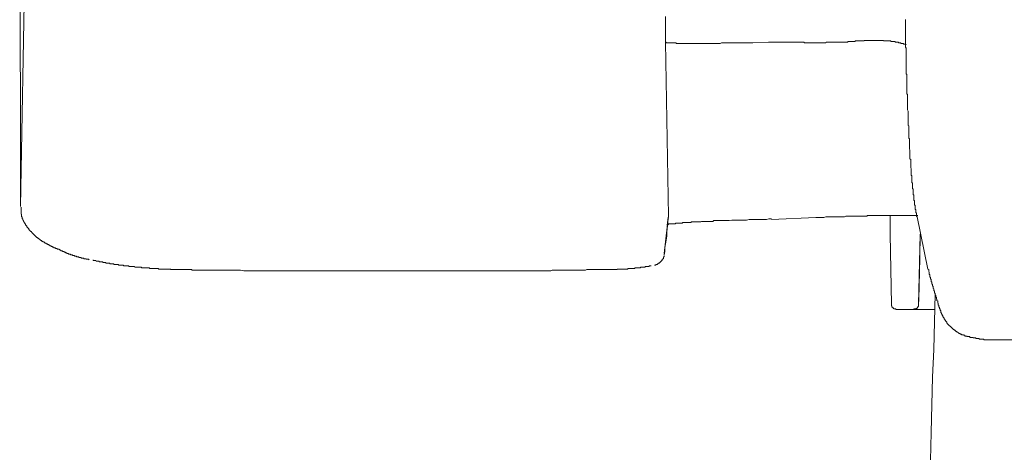
# Model space of a CAD drawing. Units: inches. Extents: x -717 to 1492, y -1416 to 155.
# Drawn here: x 142 to 238, y -639 to -596 of the extents above; entities that cross this region are included whole.
import ezdxf

# ---------------------------------------------------------------- set-up
doc = ezdxf.new("R2010")
doc.units = ezdxf.units.IN
doc.header["$MEASUREMENT"] = 0
doc.layers.add('图层 1', color=7, linetype='Continuous')

msp = doc.modelspace()

# ---------------------------------------------------------------- linework, layer by layer
at = {"layer": '图层 1', "color": 7, "lineweight": 9}
for points in [[(142.174, -562.12), (142.243, -614.602)], [(142.243, -614.602), (142.683, -591.155)], [(205.212, -596.441), (205.212, -596.062)], [(205.212, -596.872), (205.212, -596.441)], [(205.212, -597.321), (205.212, -596.872)], [(228.659, -596.372), (228.659, -596.501), (228.659, -596.562), (228.659, -596.691), (228.659, -596.812), (228.659, -596.872), (228.659, -597.002), (228.659, -597.122), (228.659, -597.191), (228.659, -597.321), (228.659, -597.441), (228.659, -597.502), (228.659, -597.631), (228.659, -597.691), (228.659, -597.821), (228.659, -597.95), (228.659, -598.011), (228.659, -598.131), (228.659, -598.261), (228.659, -598.321), (228.659, -598.45), (228.659, -598.571), (228.659, -598.64), (228.659, -598.761), (228.659, -598.821), (228.659, -598.95), (228.659, -599.071), (228.72, -599.14), (228.72, -599.27), (228.72, -599.39), (228.72, -599.451), (228.72, -599.58), (228.72, -599.64), (228.72, -599.77), (228.72, -599.89), (228.72, -599.959), (228.72, -600.08), (228.72, -600.21), (228.72, -600.27), (228.72, -600.399), (228.72, -600.52), (228.72, -600.589), (228.72, -600.71), (228.72, -600.77), (228.72, -600.899), (228.72, -601.02), (228.72, -601.089), (228.72, -601.218), (228.72, -601.339), (228.72, -601.4), (228.72, -601.529), (228.72, -601.658), (228.78, -601.719), (228.78, -601.839), (228.78, -601.908), (228.78, -602.029), (228.78, -602.158), (228.78, -602.219), (228.78, -602.348), (228.78, -602.469), (228.78, -602.538), (228.78, -602.659), (228.78, -602.788), (228.78, -602.848), (228.78, -602.969), (228.78, -603.038), (228.78, -603.167), (228.78, -603.288), (228.78, -603.348), (228.78, -603.478), (228.78, -603.607), (228.84, -603.668), (228.84, -603.788), (228.84, -603.857), (228.84, -603.978), (228.84, -604.107), (228.84, -604.168), (228.84, -604.288), (228.84, -604.418), (228.84, -604.487), (228.84, -604.607), (228.84, -604.737)], [(205.212, -597.76), (205.212, -597.321)], [(205.212, -598.131), (205.212, -597.76)], [(205.212, -598.571), (205.212, -598.131)], [(205.531, -615.542), (205.212, -598.571)], [(205.212, -598.571), (205.272, -598.571), (205.272, -598.64)], [(205.341, -598.64), (205.272, -598.64)], [(205.341, -598.64), (205.402, -598.64), (205.462, -598.64), (205.531, -598.64)], [(205.531, -598.64), (205.591, -598.64), (205.652, -598.64), (205.712, -598.64)], [(205.712, -598.64), (205.781, -598.64), (205.841, -598.64), (205.902, -598.64), (205.962, -598.64), (206.031, -598.64), (206.092, -598.64), (206.152, -598.64), (206.221, -598.64), (206.281, -598.7), (206.342, -598.7), (206.402, -598.7), (206.471, -598.7), (206.531, -598.7), (206.592, -598.7), (206.652, -598.7), (206.721, -598.7), (206.781, -598.7), (206.842, -598.7), (206.911, -598.7), (206.971, -598.7), (207.032, -598.7), (207.101, -598.7), (207.161, -598.7), (207.221, -598.7), (207.29, -598.7), (207.351, -598.7), (207.411, -598.7), (207.471, -598.7), (207.54, -598.7), (207.601, -598.7), (207.661, -598.7), (207.73, -598.7), (207.79, -598.7), (207.851, -598.7), (207.911, -598.7), (207.98, -598.7), (208.04, -598.7), (208.101, -598.7), (208.161, -598.7), (208.23, -598.7), (208.291, -598.7), (208.351, -598.7), (208.42, -598.7), (208.48, -598.7), (208.541, -598.7), (208.601, -598.7), (208.67, -598.7), (208.73, -598.7), (208.791, -598.7), (208.86, -598.7), (208.92, -598.7), (208.98, -598.7), (209.049, -598.7), (209.11, -598.7), (209.17, -598.7), (209.239, -598.7), (209.3, -598.7), (209.36, -598.7), (209.42, -598.7), (209.489, -598.7), (209.55, -598.7), (209.61, -598.7), (209.67, -598.7), (209.739, -598.7)], [(213.758, -598.64), (213.568, -598.64), (213.447, -598.64), (213.258, -598.64), (213.128, -598.64), (212.939, -598.64), (212.758, -598.64), (212.628, -598.64), (212.438, -598.64), (212.309, -598.64), (212.128, -598.64), (211.999, -598.64), (211.809, -598.64), (211.688, -598.64), (211.498, -598.64), (211.309, -598.64), (211.179, -598.64), (210.998, -598.64), (210.869, -598.64), (210.679, -598.64), (210.55, -598.7), (210.369, -598.7), (210.179, -598.7), (210.05, -598.7), (209.86, -598.7), (209.739, -598.7)], [(215.267, -598.571), (213.758, -598.64)], [(218.725, -598.571), (218.665, -598.571), (218.535, -598.571), (218.406, -598.571), (218.346, -598.571), (218.225, -598.571), (218.156, -598.571), (218.035, -598.571), (217.906, -598.571), (217.845, -598.571), (217.716, -598.571), (217.595, -598.571), (217.526, -598.571), (217.406, -598.571), (217.345, -598.571), (217.216, -598.571), (217.087, -598.571), (217.026, -598.571), (216.897, -598.571), (216.776, -598.571), (216.716, -598.571), (216.586, -598.571), (216.526, -598.571), (216.397, -598.571), (216.276, -598.571), (216.207, -598.571), (216.086, -598.571), (215.957, -598.571), (215.896, -598.571), (215.767, -598.571), (215.646, -598.571), (215.586, -598.571), (215.457, -598.571), (215.396, -598.571), (215.267, -598.571)], [(218.725, -598.571), (218.785, -598.64), (218.846, -598.64), (218.915, -598.64), (218.975, -598.64), (219.035, -598.64), (219.104, -598.64), (219.165, -598.64), (219.225, -598.64), (219.294, -598.64), (219.354, -598.64), (219.415, -598.64), (219.475, -598.64), (219.544, -598.64), (219.605, -598.64), (219.665, -598.64), (219.725, -598.64), (219.794, -598.64), (219.855, -598.64), (219.915, -598.64), (219.984, -598.64), (220.044, -598.64), (220.105, -598.64), (220.174, -598.64), (220.234, -598.64), (220.294, -598.64), (220.355, -598.64), (220.424, -598.64), (220.484, -598.64), (220.545, -598.64), (220.605, -598.64), (220.674, -598.64), (220.734, -598.64), (220.795, -598.64), (220.864, -598.64), (220.924, -598.571), (220.984, -598.571), (221.053, -598.571), (221.114, -598.571), (221.174, -598.571), (221.234, -598.571), (221.303, -598.571), (221.364, -598.571), (221.424, -598.571), (221.493, -598.571), (221.553, -598.571), (221.614, -598.571), (221.674, -598.571), (221.743, -598.571), (221.804, -598.571), (221.864, -598.571), (221.933, -598.571), (221.993, -598.571), (222.054, -598.571), (222.114, -598.571), (222.183, -598.571), (222.243, -598.571)], [(222.243, -598.571), (222.304, -598.571), (222.364, -598.571), (222.433, -598.571), (222.493, -598.571), (222.554, -598.571), (222.623, -598.571), (222.683, -598.571), (222.744, -598.571), (222.813, -598.571), (222.873, -598.571), (222.933, -598.571), (223.002, -598.571), (223.063, -598.511), (223.123, -598.511), (223.183, -598.511), (223.252, -598.511)], [(224.253, -598.45), (224.192, -598.45), (224.132, -598.45), (224.063, -598.45), (224.003, -598.45), (223.942, -598.45), (223.873, -598.45), (223.813, -598.45), (223.752, -598.45), (223.752, -598.511), (223.692, -598.511), (223.623, -598.511), (223.563, -598.511), (223.502, -598.511), (223.442, -598.511), (223.373, -598.511), (223.313, -598.511), (223.252, -598.511)], [(226.521, -598.39), (226.452, -598.39), (226.391, -598.39), (226.331, -598.39), (226.262, -598.39), (226.202, -598.39), (226.141, -598.39), (226.072, -598.39), (226.012, -598.39), (225.951, -598.39), (225.891, -598.39), (225.822, -598.39), (225.762, -598.39), (225.701, -598.39), (225.641, -598.39), (225.572, -598.39), (225.512, -598.39), (225.451, -598.39), (225.382, -598.39), (225.322, -598.39), (225.262, -598.39), (225.201, -598.39), (225.132, -598.39), (225.072, -598.39), (225.011, -598.39), (224.943, -598.39), (224.882, -598.39), (224.822, -598.39), (224.761, -598.39), (224.692, -598.39), (224.632, -598.39), (224.632, -598.45), (224.572, -598.45), (224.503, -598.45), (224.442, -598.45), (224.382, -598.45), (224.313, -598.45), (224.253, -598.45)], [(228.72, -598.821), (228.659, -598.761), (228.59, -598.761), (228.53, -598.761), (228.47, -598.761), (228.47, -598.7), (228.401, -598.7), (228.34, -598.7), (228.28, -598.7), (228.211, -598.7), (228.211, -598.64), (228.15, -598.64), (228.09, -598.64), (228.021, -598.64), (227.961, -598.64), (227.961, -598.571), (227.9, -598.571), (227.831, -598.571), (227.771, -598.571), (227.711, -598.571), (227.65, -598.571), (227.65, -598.511), (227.581, -598.511), (227.521, -598.511), (227.461, -598.511), (227.4, -598.511), (227.331, -598.511), (227.271, -598.511), (227.21, -598.511), (227.21, -598.45), (227.15, -598.45), (227.081, -598.45), (227.021, -598.45), (226.96, -598.45), (226.891, -598.45), (226.831, -598.45), (226.771, -598.45), (226.71, -598.45), (226.641, -598.45), (226.581, -598.45), (226.521, -598.45), (226.521, -598.39)], [(228.84, -604.737), (228.84, -604.797), (228.84, -604.858), (228.84, -604.918), (228.84, -605.047), (228.84, -605.108), (228.84, -605.177), (228.909, -605.297), (228.909, -605.366), (228.909, -605.427), (228.909, -605.547), (228.909, -605.616), (228.909, -605.677), (228.909, -605.806), (228.909, -605.867), (228.909, -605.927), (228.909, -605.987), (228.909, -606.117), (228.909, -606.177), (228.909, -606.237), (228.909, -606.367), (228.909, -606.436), (228.909, -606.487), (228.909, -606.617), (228.909, -606.686), (228.97, -606.746), (228.97, -606.867), (228.97, -606.936), (228.97, -606.996), (228.97, -607.057), (228.97, -607.186), (228.97, -607.246), (228.97, -607.307), (228.97, -607.436), (228.97, -607.496), (228.97, -607.565), (228.97, -607.686), (228.97, -607.755), (228.97, -607.815), (228.97, -607.936)], [(228.97, -607.936), (229.03, -608.005), (229.03, -608.066), (229.03, -608.126), (229.03, -608.186), (229.03, -608.255), (229.03, -608.316), (229.03, -608.385), (229.03, -608.436), (229.03, -608.505), (229.03, -608.566), (229.03, -608.635), (229.03, -608.695), (229.03, -608.755), (229.03, -608.816), (229.03, -608.885), (229.03, -608.945), (229.03, -609.005), (229.09, -609.074), (229.09, -609.135), (229.09, -609.195), (229.09, -609.256), (229.09, -609.325), (229.09, -609.385), (229.09, -609.445), (229.09, -609.506), (229.09, -609.575), (229.09, -609.635), (229.09, -609.695), (229.09, -609.764), (229.09, -609.825), (229.09, -609.885), (229.09, -609.954), (229.159, -610.014), (229.159, -610.075), (229.159, -610.135), (229.159, -610.204), (229.159, -610.265), (229.159, -610.333), (229.159, -610.385), (229.159, -610.454), (229.159, -610.515), (229.159, -610.584), (229.159, -610.644), (229.159, -610.704), (229.159, -610.765), (229.159, -610.834), (229.22, -610.894), (229.22, -610.954), (229.22, -611.023), (229.22, -611.084)], [(229.22, -611.084), (229.22, -611.144), (229.22, -611.204), (229.22, -611.273), (229.22, -611.334), (229.22, -611.394), (229.22, -611.455), (229.22, -611.524), (229.22, -611.584), (229.28, -611.584), (229.28, -611.644), (229.28, -611.705), (229.28, -611.774), (229.28, -611.834), (229.28, -611.903), (229.28, -611.963), (229.28, -612.024), (229.28, -612.084), (229.28, -612.153), (229.28, -612.213), (229.28, -612.274), (229.34, -612.334), (229.34, -612.403), (229.34, -612.463), (229.34, -612.532), (229.34, -612.593), (229.34, -612.653), (229.34, -612.714), (229.34, -612.783), (229.34, -612.843), (229.409, -612.903), (229.409, -612.972), (229.409, -613.033), (229.409, -613.093), (229.409, -613.153), (229.409, -613.222), (229.409, -613.283), (229.409, -613.343)], [(229.409, -613.343), (229.409, -613.403), (229.409, -613.472), (229.47, -613.472), (229.47, -613.533), (229.47, -613.593), (229.47, -613.654), (229.47, -613.723), (229.47, -613.783), (229.47, -613.852), (229.47, -613.904), (229.47, -613.973), (229.53, -614.033), (229.53, -614.102), (229.53, -614.162), (229.53, -614.223), (229.53, -614.283), (229.53, -614.352), (229.53, -614.412), (229.53, -614.473), (229.599, -614.473), (229.599, -614.542), (229.599, -614.602), (229.599, -614.662), (229.599, -614.731), (229.599, -614.792), (229.599, -614.852), (229.66, -614.913), (229.66, -614.982), (229.66, -615.042), (229.66, -615.102), (229.66, -615.171), (229.66, -615.232), (229.72, -615.232), (229.72, -615.292), (229.72, -615.352), (229.72, -615.421), (229.72, -615.482), (229.72, -615.542), (229.78, -615.602)], [(142.304, -614.662), (142.304, -614.731), (142.304, -614.792), (142.304, -614.852), (142.304, -614.913), (142.304, -614.982), (142.304, -615.042), (142.304, -615.102), (142.304, -615.171), (142.304, -615.232), (142.304, -615.292), (142.304, -615.352), (142.364, -615.352), (142.364, -615.421), (142.364, -615.482), (142.364, -615.542), (142.364, -615.602), (142.424, -615.602), (142.424, -615.671), (142.424, -615.732), (142.424, -615.801), (142.493, -615.801), (142.493, -615.853), (142.493, -615.922), (142.554, -615.982), (142.554, -616.051), (142.614, -616.111), (142.614, -616.172), (142.683, -616.232), (142.683, -616.301), (142.743, -616.301), (142.743, -616.361)], [(210.49, -615.982), (210.429, -615.982), (210.369, -615.982), (210.3, -615.982), (210.239, -615.982), (210.179, -615.982), (210.11, -615.982), (210.05, -615.982), (209.989, -615.982), (209.929, -615.982), (209.86, -616.051), (209.8, -616.051), (209.739, -616.051), (209.67, -616.051), (209.61, -616.051), (209.55, -616.051), (209.489, -616.051), (209.42, -616.051), (209.36, -616.051), (209.3, -616.051), (209.239, -616.051), (209.17, -616.051), (209.11, -616.051), (209.049, -616.051), (208.98, -616.051), (208.92, -616.051), (208.86, -616.051), (208.791, -616.051), (208.73, -616.051), (208.67, -616.111), (208.601, -616.111), (208.541, -616.111), (208.48, -616.111), (208.42, -616.111), (208.351, -616.111), (208.291, -616.111), (208.23, -616.111), (208.161, -616.111), (208.101, -616.111), (208.04, -616.111), (207.98, -616.111), (207.911, -616.111), (207.851, -616.111), (207.79, -616.111), (207.73, -616.111), (207.73, -616.172), (207.661, -616.172), (207.601, -616.172), (207.54, -616.172), (207.471, -616.172), (207.411, -616.172), (207.351, -616.172), (207.29, -616.172), (207.221, -616.172), (207.161, -616.172), (207.101, -616.172), (207.032, -616.172), (206.971, -616.172), (206.911, -616.172), (206.842, -616.232), (206.781, -616.232), (206.721, -616.232), (206.652, -616.232), (206.592, -616.232), (206.531, -616.232), (206.471, -616.232), (206.402, -616.232), (206.342, -616.232), (206.281, -616.232), (206.221, -616.232), (206.152, -616.301), (206.092, -616.301), (206.031, -616.301), (205.962, -616.301), (205.902, -616.301), (205.841, -616.301), (205.781, -616.301), (205.712, -616.301), (205.652, -616.301), (205.591, -616.301), (205.531, -616.301), (205.531, -616.361), (205.462, -616.361), (205.402, -616.361), (205.341, -616.361)], [(205.462, -615.853), (205.402, -616.611)], [(205.531, -615.542), (205.462, -615.853)], [(205.531, -615.671), (205.462, -616.051)], [(205.462, -616.051), (205.462, -616.361)], [(215.586, -615.801), (215.327, -615.801), (215.077, -615.853), (214.827, -615.853), (214.577, -615.853), (214.387, -615.853), (214.137, -615.853), (213.887, -615.853), (213.637, -615.853), (213.378, -615.853), (213.128, -615.922), (212.878, -615.922), (212.628, -615.922), (212.438, -615.922), (212.188, -615.922), (211.938, -615.922), (211.688, -615.922), (211.43, -615.982), (211.179, -615.982), (210.929, -615.982), (210.679, -615.982), (210.49, -615.982)], [(215.586, -615.853), (219.915, -615.671)], [(220.105, -615.671), (219.915, -615.671)], [(220.294, -615.671), (220.105, -615.671)], [(220.484, -615.671), (220.294, -615.671)], [(220.674, -615.671), (220.484, -615.671)], [(220.864, -615.602), (220.674, -615.671)], [(221.053, -615.602), (220.864, -615.602)], [(221.234, -615.602), (221.053, -615.602)], [(221.424, -615.602), (221.234, -615.602)], [(221.614, -615.602), (221.424, -615.602)], [(221.804, -615.602), (221.614, -615.602)], [(223.502, -615.542), (223.373, -615.542), (223.252, -615.542), (223.063, -615.542), (222.933, -615.542), (222.813, -615.542), (222.683, -615.602), (222.493, -615.602), (222.364, -615.602), (222.243, -615.602), (222.054, -615.602), (221.933, -615.602), (221.804, -615.602)], [(225.262, -615.482), (225.132, -615.482), (225.072, -615.482), (224.943, -615.482), (224.882, -615.542), (224.761, -615.542), (224.692, -615.542), (224.632, -615.542), (224.503, -615.542), (224.442, -615.542), (224.313, -615.542), (224.253, -615.542), (224.132, -615.542), (224.063, -615.542), (223.942, -615.542), (223.873, -615.542), (223.813, -615.542), (223.692, -615.542), (223.623, -615.542), (223.502, -615.542)], [(226.831, -615.482), (226.771, -615.482), (226.71, -615.482), (226.581, -615.482), (226.521, -615.482), (226.452, -615.482), (226.331, -615.482), (226.262, -615.482), (226.202, -615.482), (226.072, -615.482), (226.012, -615.482), (225.891, -615.482), (225.822, -615.482), (225.762, -615.482), (225.641, -615.482), (225.572, -615.482), (225.512, -615.482), (225.382, -615.482), (225.322, -615.482), (225.262, -615.482)], [(228.47, -615.482), (228.401, -615.482), (228.34, -615.482), (228.28, -615.482), (228.211, -615.482), (228.09, -615.482), (228.021, -615.482), (227.961, -615.482), (227.9, -615.482), (227.831, -615.482), (227.771, -615.482), (227.711, -615.482), (227.65, -615.482), (227.521, -615.482), (227.461, -615.482), (227.4, -615.482), (227.331, -615.482), (227.271, -615.482), (227.21, -615.482), (227.15, -615.482), (227.081, -615.482), (227.021, -615.482), (226.891, -615.482), (226.831, -615.482)], [(227.15, -617.301), (227.15, -615.482)], [(229.159, -615.482), (229.09, -615.482), (229.03, -615.482), (228.97, -615.482), (228.909, -615.482), (228.84, -615.482), (228.78, -615.482), (228.72, -615.482), (228.659, -615.482), (228.59, -615.482), (228.53, -615.482), (228.47, -615.482)], [(229.849, -615.482), (229.78, -615.482), (229.72, -615.482), (229.66, -615.482), (229.599, -615.482), (229.53, -615.482), (229.47, -615.482), (229.409, -615.482), (229.34, -615.482), (229.28, -615.482), (229.22, -615.482), (229.159, -615.482)], [(229.78, -615.602), (230.85, -620.699)], [(142.743, -616.361), (142.743, -616.422), (142.804, -616.422), (142.804, -616.491), (142.873, -616.491), (142.873, -616.551), (142.873, -616.611), (142.933, -616.611), (142.933, -616.672), (142.994, -616.672), (142.994, -616.741), (143.062, -616.741), (143.062, -616.801), (143.062, -616.861), (143.123, -616.861), (143.123, -616.93), (143.183, -616.93), (143.183, -616.991), (143.244, -616.991), (143.244, -617.051), (143.313, -617.051), (143.313, -617.12), (143.373, -617.12), (143.373, -617.181), (143.433, -617.181), (143.433, -617.241), (143.494, -617.241), (143.494, -617.301), (143.563, -617.301), (143.563, -617.37), (143.623, -617.37), (143.623, -617.431), (143.683, -617.431), (143.683, -617.491), (143.752, -617.491), (143.752, -617.551), (143.813, -617.551), (143.813, -617.62), (143.873, -617.62), (143.933, -617.681), (144.002, -617.681), (144.002, -617.75)], [(205.402, -616.611), (205.083, -619.19)], [(205.402, -616.741), (205.341, -617.12)], [(205.341, -617.12), (205.341, -617.491)], [(205.462, -616.361), (205.402, -616.741)], [(144.002, -617.75), (144.063, -617.75), (144.063, -617.801), (144.123, -617.801), (144.192, -617.87), (144.253, -617.87), (144.253, -617.931), (144.313, -617.931), (144.373, -618), (144.442, -618), (144.442, -618.06), (144.503, -618.06), (144.563, -618.06), (144.563, -618.12), (144.632, -618.12), (144.632, -618.181), (144.692, -618.181), (144.753, -618.181), (144.753, -618.25), (144.822, -618.25), (144.882, -618.25), (144.882, -618.31), (144.942, -618.31)], [(205.272, -617.87), (205.212, -618.25)], [(205.341, -617.491), (205.272, -617.87)], [(227.15, -617.301), (227.271, -624.157)], [(230.099, -617.301), (229.91, -624.157)], [(230.039, -619.63), (230.099, -617.301)], [(144.942, -618.31), (145.011, -618.31), (145.011, -618.371), (145.072, -618.371), (145.132, -618.371), (145.132, -618.44), (145.192, -618.44), (145.261, -618.44), (145.261, -618.5), (145.322, -618.5), (145.382, -618.5), (145.382, -618.56), (145.443, -618.56), (145.512, -618.56), (145.512, -618.621), (145.572, -618.621), (145.632, -618.621), (145.701, -618.69), (145.762, -618.69), (145.822, -618.69), (145.822, -618.75), (145.882, -618.75), (145.951, -618.75)], [(145.882, -618.75), (145.951, -618.75), (146.012, -618.75), (146.012, -618.81), (146.072, -618.81), (146.132, -618.871), (146.201, -618.871), (146.201, -618.94), (146.262, -618.94), (146.322, -618.94), (146.391, -619), (146.452, -619), (146.512, -619), (146.512, -619.06), (146.581, -619.06), (146.641, -619.06), (146.641, -619.129), (146.702, -619.129), (146.762, -619.129), (146.762, -619.19), (146.831, -619.19), (146.891, -619.19), (146.952, -619.19), (146.952, -619.25), (147.012, -619.25), (147.081, -619.25), (147.141, -619.25), (147.141, -619.319), (147.21, -619.319), (147.271, -619.319), (147.331, -619.319), (147.331, -619.38), (147.391, -619.38)], [(205.152, -619), (205.083, -619.319)], [(205.212, -618.25), (205.152, -618.621)], [(205.152, -618.621), (205.152, -619)], [(147.391, -619.38), (147.46, -619.38), (147.521, -619.38), (147.521, -619.44), (147.581, -619.44), (147.642, -619.44), (147.711, -619.44), (147.711, -619.5), (147.771, -619.5), (147.831, -619.5), (147.9, -619.5), (147.961, -619.5), (147.961, -619.569), (148.021, -619.569), (148.081, -619.569), (148.15, -619.569), (148.211, -619.63), (148.271, -619.63), (148.34, -619.63), (148.4, -619.63), (148.461, -619.69), (148.53, -619.69), (148.59, -619.69), (148.651, -619.69), (148.651, -619.75), (148.711, -619.75), (148.78, -619.75), (148.84, -619.75), (148.901, -619.75), (148.961, -619.819)], [(149.34, -619.819), (149.34, -619.88), (149.409, -619.88), (149.47, -619.88), (149.53, -619.88), (149.59, -619.88), (149.659, -619.949), (149.72, -619.949), (149.78, -619.949), (149.849, -619.949), (149.91, -619.949), (149.97, -620.009), (150.03, -620.009), (150.099, -620.009), (150.16, -620.009), (150.22, -620.009), (150.289, -620.009), (150.289, -620.069), (150.349, -620.069), (150.41, -620.069), (150.479, -620.069), (150.539, -620.069), (150.599, -620.069), (150.599, -620.13), (150.66, -620.13), (150.729, -620.13), (150.789, -620.13), (150.85, -620.13), (150.91, -620.13), (150.979, -620.13), (150.979, -620.199), (151.039, -620.199)], [(204.712, -620.069), (204.712, -620.009), (204.772, -620.009), (204.772, -619.949), (204.833, -619.949), (204.833, -619.88), (204.893, -619.88), (204.893, -619.819), (204.893, -619.75), (204.962, -619.75), (204.962, -619.69), (205.022, -619.69), (205.022, -619.63), (205.022, -619.569)], [(205.022, -619.569), (205.022, -619.5), (205.083, -619.5), (205.083, -619.44)], [(205.083, -619.44), (205.083, -619.38)], [(229.97, -623.648), (230.039, -619.63)], [(151.039, -620.199), (151.1, -620.199), (151.169, -620.199), (151.229, -620.199), (151.289, -620.199), (151.35, -620.199), (151.35, -620.259), (151.419, -620.259), (151.479, -620.259), (151.539, -620.259), (151.608, -620.259), (151.669, -620.259), (151.729, -620.259), (151.789, -620.259), (151.858, -620.319), (151.919, -620.319), (151.979, -620.319), (152.048, -620.319), (152.109, -620.319), (152.169, -620.319), (152.229, -620.319), (152.298, -620.319), (152.298, -620.388), (152.359, -620.388), (152.419, -620.388), (152.479, -620.388), (152.548, -620.388), (152.609, -620.388), (152.678, -620.388), (152.738, -620.388), (152.798, -620.388), (152.859, -620.449)], [(152.859, -620.449), (152.928, -620.449), (152.988, -620.449), (153.048, -620.449), (153.117, -620.449), (153.178, -620.449), (153.238, -620.449), (153.299, -620.449), (153.368, -620.449), (153.428, -620.509), (153.488, -620.509), (153.557, -620.509), (153.618, -620.509), (153.678, -620.509), (153.738, -620.509), (153.807, -620.509), (153.868, -620.509), (153.928, -620.509), (153.997, -620.509), (154.057, -620.509), (154.057, -620.57), (154.118, -620.57), (154.178, -620.57), (154.247, -620.57), (154.308, -620.57), (154.368, -620.57), (154.428, -620.57), (154.497, -620.57), (154.558, -620.57), (154.618, -620.57), (154.687, -620.57), (154.747, -620.57), (154.808, -620.57), (154.877, -620.639), (154.937, -620.639), (154.997, -620.639), (155.066, -620.639), (155.127, -620.639), (155.187, -620.639), (155.247, -620.639), (155.316, -620.639), (155.377, -620.639), (155.437, -620.639), (155.498, -620.639), (155.567, -620.639), (155.627, -620.639), (155.687, -620.639), (155.756, -620.699), (155.817, -620.699), (155.877, -620.699), (155.946, -620.699), (156.006, -620.699), (156.067, -620.699), (156.127, -620.699), (156.196, -620.699), (156.256, -620.699), (156.317, -620.699), (156.377, -620.699), (156.446, -620.699), (156.507, -620.699), (156.567, -620.699), (156.636, -620.699), (156.696, -620.699), (156.757, -620.699), (156.826, -620.699), (156.886, -620.699), (156.946, -620.759), (157.007, -620.759), (157.076, -620.759), (157.136, -620.759), (157.196, -620.759), (157.265, -620.759), (157.326, -620.759), (157.386, -620.759), (157.446, -620.759), (157.515, -620.759)], [(157.515, -620.759), (157.576, -620.759), (157.636, -620.759), (157.766, -620.759), (157.826, -620.759), (157.886, -620.759), (157.947, -620.759), (158.016, -620.759), (158.145, -620.759), (158.205, -620.759), (158.266, -620.759), (158.326, -620.759), (158.455, -620.759), (158.516, -620.759), (158.585, -620.759), (158.645, -620.759), (158.706, -620.759), (158.835, -620.759), (158.895, -620.759), (158.956, -620.759), (159.025, -620.82), (159.085, -620.82), (159.206, -620.82), (159.275, -620.82), (159.335, -620.82), (159.395, -620.82), (159.464, -620.82), (159.585, -620.82), (159.645, -620.82), (159.714, -620.82), (159.775, -620.82), (159.835, -620.82), (159.965, -620.82), (160.025, -620.82), (160.085, -620.82), (160.154, -620.82), (160.215, -620.82), (160.344, -620.82), (160.404, -620.82), (160.465, -620.82), (160.534, -620.82), (160.594, -620.82), (160.715, -620.82), (160.784, -620.82), (160.844, -620.82), (160.904, -620.82), (160.965, -620.82), (161.094, -620.82), (161.155, -620.82), (161.224, -620.82), (161.284, -620.82), (161.413, -620.82), (161.474, -620.82), (161.534, -620.82), (161.594, -620.82), (161.663, -620.82), (161.784, -620.82), (161.844, -620.82), (161.913, -620.82), (161.974, -620.82), (162.034, -620.82), (162.164, -620.82), (162.224, -620.82)], [(162.224, -620.82), (162.543, -620.82), (162.853, -620.82), (163.164, -620.82), (163.414, -620.82), (163.733, -620.82), (164.052, -620.889), (164.363, -620.889), (164.682, -620.889), (164.992, -620.889), (165.302, -620.889), (165.622, -620.889), (165.932, -620.889), (166.251, -620.889), (166.562, -620.889), (166.881, -620.889), (167.131, -620.889), (167.441, -620.889), (167.76, -620.889), (168.071, -620.889), (168.381, -620.889), (168.7, -620.889), (169.011, -620.889)], [(169.011, -620.889), (169.33, -620.889), (169.64, -620.889), (169.959, -620.889), (170.27, -620.889), (170.58, -620.889), (170.899, -620.889), (171.149, -620.889), (171.468, -620.889), (171.779, -620.889), (172.098, -620.889), (172.408, -620.889), (172.719, -620.889), (173.038, -620.889), (173.348, -620.889), (173.667, -620.889), (173.978, -620.889), (174.288, -620.889), (174.607, -620.889), (174.918, -620.889), (175.176, -620.889), (175.487, -620.889), (175.797, -620.889)], [(177.306, -620.889), (175.797, -620.889)], [(178.126, -620.889), (177.306, -620.889)], [(178.884, -620.889), (178.126, -620.889)], [(179.635, -620.889), (178.884, -620.889)], [(180.385, -620.889), (179.635, -620.889)], [(181.204, -620.889), (180.385, -620.889)], [(181.963, -620.889), (181.204, -620.889)], [(182.713, -620.889), (181.963, -620.889)], [(183.533, -620.889), (182.713, -620.889)], [(184.283, -620.889), (183.533, -620.889)], [(185.042, -620.889), (184.283, -620.889)], [(185.042, -620.889), (185.162, -620.889), (185.352, -620.889), (185.481, -620.889), (185.602, -620.889), (185.732, -620.889), (185.921, -620.889), (186.042, -620.889), (186.171, -620.889), (186.361, -620.889), (186.482, -620.889), (186.611, -620.889), (186.732, -620.889), (186.922, -620.889), (187.051, -620.889), (187.18, -620.889), (187.301, -620.889), (187.491, -620.889), (187.611, -620.889), (187.741, -620.889), (187.87, -620.889), (188.051, -620.889), (188.181, -620.889), (188.31, -620.889), (188.431, -620.889), (188.62, -620.889), (188.75, -620.889), (188.87, -620.889), (189, -620.889), (189.19, -620.889), (189.31, -620.889), (189.44, -620.889), (189.56, -620.889), (189.75, -620.889), (189.879, -620.889), (190, -620.889), (190.129, -620.889), (190.319, -620.889), (190.44, -620.889), (190.569, -620.889), (190.759, -620.889)], [(190.759, -620.889), (190.819, -620.889), (190.949, -620.889), (191.069, -620.889), (191.199, -620.889), (191.32, -620.889), (191.389, -620.889), (191.509, -620.889), (191.639, -620.889), (191.759, -620.889), (191.889, -620.889), (191.949, -620.889), (192.078, -620.889), (192.199, -620.889), (192.328, -620.889), (192.458, -620.889), (192.518, -620.889), (192.648, -620.889), (192.768, -620.889), (192.898, -620.889), (193.018, -620.889), (193.087, -620.889), (193.208, -620.889), (193.337, -620.889), (193.458, -620.889), (193.588, -620.889), (193.648, -620.889), (193.777, -620.889), (193.898, -620.889), (194.027, -620.889), (194.148, -620.82), (194.277, -620.82), (194.338, -620.82), (194.467, -620.82), (194.596, -620.82), (194.717, -620.82), (194.847, -620.82), (194.907, -620.82), (195.028, -620.82), (195.157, -620.82), (195.286, -620.82), (195.407, -620.82), (195.467, -620.82), (195.597, -620.82), (195.718, -620.82), (195.847, -620.82), (195.976, -620.82), (196.037, -620.82), (196.166, -620.82), (196.287, -620.82), (196.416, -620.82)], [(199.874, -620.759), (199.745, -620.759), (199.555, -620.759), (199.426, -620.759), (199.245, -620.759), (199.055, -620.759), (198.925, -620.759), (198.736, -620.759), (198.555, -620.759), (198.425, -620.759), (198.236, -620.759), (198.046, -620.759), (197.925, -620.759), (197.735, -620.759), (197.546, -620.759), (197.416, -620.82), (197.227, -620.82), (197.046, -620.82), (196.916, -620.82), (196.726, -620.82), (196.537, -620.82), (196.416, -620.82)], [(199.874, -620.759), (199.934, -620.759), (199.995, -620.759), (200.064, -620.759), (200.124, -620.759), (200.184, -620.759), (200.245, -620.759), (200.314, -620.759), (200.374, -620.759), (200.435, -620.759), (200.495, -620.759), (200.495, -620.699), (200.564, -620.699), (200.624, -620.699), (200.685, -620.699), (200.754, -620.699), (200.814, -620.699), (200.874, -620.699), (200.935, -620.699), (201.004, -620.699), (201.064, -620.699), (201.124, -620.699), (201.185, -620.699), (201.254, -620.699), (201.314, -620.699), (201.375, -620.699), (201.444, -620.699), (201.504, -620.699), (201.564, -620.639), (201.633, -620.639), (201.694, -620.639), (201.754, -620.639), (201.823, -620.639), (201.883, -620.639), (201.944, -620.639), (202.004, -620.639), (202.073, -620.639), (202.133, -620.639), (202.194, -620.639), (202.263, -620.57), (202.323, -620.57), (202.383, -620.57), (202.444, -620.57), (202.513, -620.57), (202.573, -620.57), (202.634, -620.57), (202.694, -620.57), (202.763, -620.57), (202.823, -620.509), (202.884, -620.509), (202.953, -620.509), (203.013, -620.509), (203.073, -620.509), (203.134, -620.509), (203.203, -620.509), (203.263, -620.449), (203.323, -620.449), (203.392, -620.449)], [(203.392, -620.449), (203.453, -620.449), (203.513, -620.449), (203.582, -620.449), (203.642, -620.449)], [(203.642, -620.449), (203.642, -620.388), (203.703, -620.388), (203.772, -620.388), (203.832, -620.388)], [(204.143, -620.319), (204.203, -620.319), (204.272, -620.319), (204.272, -620.259), (204.332, -620.259), (204.393, -620.259), (204.453, -620.259), (204.453, -620.199), (204.522, -620.199), (204.522, -620.13), (204.582, -620.13), (204.643, -620.13), (204.643, -620.069), (204.712, -620.069)], [(230.85, -620.699), (230.919, -620.759), (230.919, -620.82), (230.919, -620.889), (230.919, -620.949), (230.979, -621.009), (230.979, -621.07), (230.979, -621.139), (230.979, -621.199), (231.039, -621.268), (231.039, -621.328), (231.039, -621.389), (231.039, -621.449), (231.108, -621.518), (231.108, -621.579), (231.108, -621.639), (231.108, -621.699), (231.169, -621.699), (231.169, -621.768), (231.169, -621.829), (231.169, -621.889), (231.169, -621.958), (231.229, -621.958), (231.229, -622.018), (231.229, -622.079), (231.229, -622.148), (231.289, -622.208), (231.289, -622.268), (231.289, -622.329), (231.358, -622.398), (231.358, -622.458), (231.358, -622.518), (231.358, -622.587), (231.419, -622.648), (231.419, -622.708), (231.419, -622.769), (231.419, -622.838), (231.479, -622.838), (231.479, -622.898), (231.479, -622.958), (231.479, -623.019), (231.539, -623.088), (231.539, -623.148), (231.539, -623.217), (231.608, -623.269), (231.608, -623.338), (231.608, -623.398), (231.669, -623.467), (231.669, -623.527), (231.669, -623.588), (231.669, -623.648), (231.729, -623.648), (231.729, -623.717), (231.729, -623.778), (231.798, -623.838), (231.798, -623.907), (231.798, -623.967), (231.798, -624.028), (231.859, -624.028), (231.859, -624.088), (231.859, -624.157), (231.859, -624.217), (231.919, -624.217), (231.919, -624.278), (231.919, -624.347), (231.919, -624.407), (231.988, -624.407), (231.988, -624.467), (231.988, -624.536), (231.988, -624.597), (232.048, -624.597), (232.048, -624.657), (232.048, -624.717), (232.109, -624.786), (232.109, -624.847), (232.109, -624.907)], [(229.91, -624.157), (229.97, -623.648)], [(231.539, -623.148), (231.479, -625.856)], [(227.271, -624.157), (227.271, -624.217), (227.271, -624.278), (227.331, -624.278), (227.331, -624.347), (227.331, -624.407), (227.4, -624.407), (227.4, -624.467), (227.461, -624.467), (227.461, -624.536), (227.521, -624.536), (227.521, -624.597), (227.581, -624.597), (227.65, -624.597), (227.711, -624.597), (227.711, -624.657), (227.771, -624.657)], [(229.47, -624.657), (227.771, -624.657)], [(229.47, -624.657), (229.47, -624.597), (229.53, -624.597), (229.599, -624.597), (229.66, -624.597), (229.66, -624.536), (229.72, -624.536), (229.78, -624.536), (229.78, -624.467), (229.849, -624.467), (229.849, -624.407), (229.849, -624.347), (229.91, -624.347), (229.91, -624.278), (229.91, -624.217), (229.91, -624.157)], [(230.418, -624.657), (229.47, -624.657)], [(231.479, -624.657), (230.418, -624.657)], [(232.109, -624.907), (232.109, -624.968), (232.178, -624.968), (232.178, -625.037), (232.178, -625.097), (232.238, -625.097), (232.238, -625.166), (232.238, -625.218), (232.298, -625.218), (232.298, -625.287), (232.298, -625.347), (232.359, -625.416), (232.359, -625.476), (232.428, -625.476), (232.428, -625.537), (232.428, -625.597), (232.488, -625.597), (232.488, -625.666), (232.548, -625.726), (232.548, -625.787), (232.617, -625.787), (232.617, -625.856), (232.678, -625.856), (232.678, -625.916), (232.678, -625.976), (232.738, -625.976), (232.738, -626.037), (232.799, -626.037), (232.799, -626.106), (232.867, -626.106), (232.867, -626.166), (232.928, -626.166), (232.928, -626.227), (232.988, -626.227), (232.988, -626.287), (233.049, -626.287), (233.049, -626.356), (233.118, -626.356), (233.118, -626.416), (233.178, -626.416), (233.178, -626.477), (233.238, -626.477), (233.238, -626.546), (233.307, -626.546), (233.307, -626.606), (233.368, -626.606), (233.428, -626.666), (233.488, -626.666), (233.488, -626.735), (233.557, -626.735), (233.557, -626.796), (233.618, -626.796), (233.678, -626.796), (233.678, -626.856), (233.747, -626.856), (233.807, -626.916), (233.868, -626.916), (233.868, -626.985), (233.937, -626.985), (233.997, -626.985), (233.997, -627.046), (234.058, -627.046), (234.127, -627.046), (234.127, -627.115), (234.187, -627.115), (234.247, -627.115), (234.308, -627.115), (234.308, -627.167), (234.377, -627.167), (234.437, -627.167), (234.437, -627.236), (234.497, -627.236), (234.558, -627.236), (234.627, -627.236), (234.687, -627.296), (234.747, -627.296), (234.808, -627.296), (234.877, -627.296), (234.937, -627.296), (234.937, -627.365), (234.997, -627.365)], [(231.479, -625.856), (231.419, -628.555)], [(234.997, -627.365), (235.187, -627.365)], [(235.187, -627.365), (235.248, -627.365), (235.248, -627.425), (235.317, -627.425), (235.377, -627.425), (235.437, -627.425), (235.506, -627.425), (235.506, -627.486), (235.567, -627.486), (235.627, -627.486)], [(235.627, -627.486), (235.696, -627.486), (235.756, -627.486), (235.817, -627.486), (235.886, -627.546), (235.946, -627.546), (236.006, -627.546), (236.067, -627.546)], [(236.067, -627.546), (236.136, -627.546), (236.196, -627.546), (236.257, -627.546), (236.317, -627.546), (236.317, -627.615), (236.386, -627.615), (236.446, -627.615), (236.507, -627.615)], [(236.507, -627.615), (236.576, -627.615), (236.636, -627.615), (236.696, -627.615), (236.757, -627.615), (236.826, -627.615), (236.886, -627.615), (236.946, -627.615), (237.007, -627.615)], [(237.007, -627.615), (237.076, -627.615), (237.136, -627.615)], [(237.136, -627.615), (237.196, -627.615), (237.265, -627.615)], [(237.265, -627.615), (237.326, -627.615), (237.386, -627.615), (237.455, -627.615)], [(237.455, -627.615), (237.516, -627.615), (237.576, -627.615)], [(607.36, -627.615), (237.576, -627.615)], [(231.419, -628.555), (231.289, -631.254)], [(231.289, -631.254), (231.229, -633.962)], [(231.229, -633.962), (231.169, -636.661)], [(231.169, -636.661), (231.108, -639.369)]]:
    msp.add_lwpolyline(points, dxfattribs=at)

doc.saveas('drawing.dxf')
